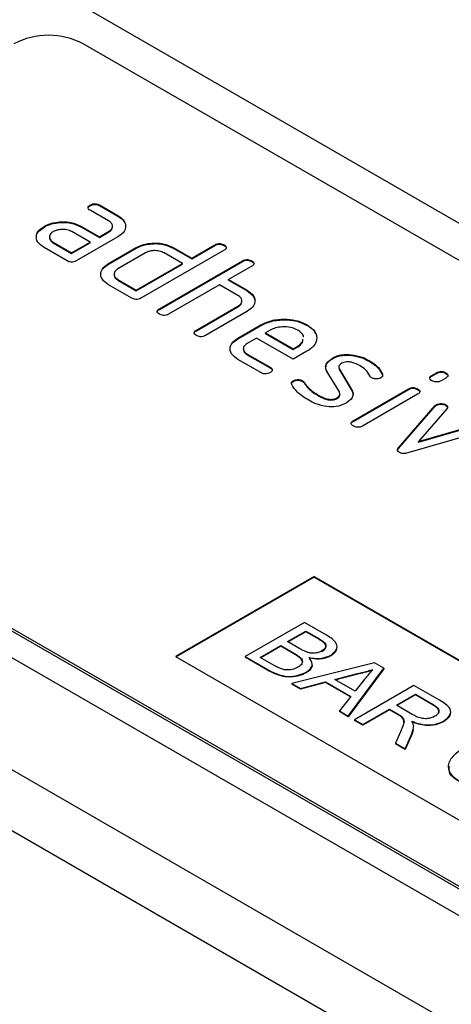
# Model space of a CAD drawing. Units: millimetres. Extents: x 0 to 420, y 0 to 297.
# Drawn here: x 51 to 62, y 95 to 119 of the extents above; entities that cross this region are included whole.
import ezdxf

# ---------------------------------------------------------------- set-up
doc = ezdxf.new("R2010")
doc.units = ezdxf.units.MM

msp = doc.modelspace()

# ---------------------------------------------------------------- linework, layer by layer
at = {"color": 7, "linetype": 'Continuous', "lineweight": 25}
for p, q in [((118.967049, 81.746056), (50.200593, 121.444086)), ((79.05055, 103.874994), (53.02902, 118.896903)), ((53.202767, 114.926825), (53.202767, 114.943155)), ((53.428536, 114.943447), (53.878559, 114.683654)), ((53.428536, 114.927116), (53.428536, 114.943447)), ((53.428536, 114.927116), (53.878559, 114.667323)), ((53.652285, 114.553029), (53.202262, 114.812822)), ((53.878559, 114.667323), (53.878559, 114.683654)), ((52.359794, 114.500834), (52.359794, 114.517165)), ((52.072406, 114.40374), (52.072406, 114.420071)), ((53.198726, 114.031111), (52.748703, 114.290904)), ((52.974977, 114.421529), (53.425, 114.161736)), ((52.974977, 114.405198), (52.974977, 114.421529)), ((52.974977, 114.405198), (53.425, 114.145405)), ((53.425, 114.161736), (53.651274, 114.292361)), ((53.425, 114.145405), (53.651274, 114.276031)), ((53.651274, 114.276031), (53.651274, 114.292361)), ((52.296155, 114.029653), (52.746178, 113.76986)), ((52.296155, 114.013322), (52.296155, 114.029653)), ((52.296155, 114.013322), (52.746178, 113.753529)), ((52.746178, 113.76986), (53.198726, 114.031111)), ((52.746178, 113.753529), (53.198726, 114.01478)), ((53.877549, 114.161736), (52.859315, 113.573922)), ((53.198726, 114.01478), (53.198726, 114.031111)), ((53.425, 114.145405), (53.425, 114.161736)), ((54.61799, 113.980957), (54.61799, 113.997288)), ((55.687742, 113.639235), (56.253427, 113.965798)), ((56.253427, 113.949467), (56.253427, 113.965798)), ((56.479702, 113.949467), (56.479702, 113.965798)), ((52.633041, 113.573922), (52.069881, 113.899028)), ((52.746178, 113.753529), (52.746178, 113.76986)), ((53.651274, 113.50861), (54.330097, 113.900486)), ((53.651274, 113.492279), (54.330097, 113.884155)), ((54.556371, 113.76986), (53.877549, 113.377984)), ((54.330097, 113.884155), (54.330097, 113.900486)), ((56.479702, 113.835173), (54.443234, 112.659545)), ((55.461468, 113.50861), (55.008919, 113.76986)), ((55.235194, 113.900486), (55.687742, 113.639235)), ((55.235194, 113.884155), (55.235194, 113.900486)), ((55.235194, 113.884155), (55.687742, 113.622904)), ((55.687742, 113.622904), (56.253427, 113.949467)), ((53.651274, 113.492279), (53.651274, 113.50861)), ((54.330097, 112.855483), (55.461468, 113.50861)), ((54.330097, 112.839152), (55.461468, 113.492279)), ((54.895782, 112.398295), (56.93225, 113.573922)), ((54.895782, 112.381964), (56.93225, 113.557591)), ((55.461468, 113.492279), (55.461468, 113.50861)), ((55.687742, 113.622904), (55.687742, 113.639235)), ((56.93225, 113.557591), (56.93225, 113.573922)), ((57.158524, 113.557591), (57.158524, 113.573922)), ((57.158524, 113.443297), (56.592839, 113.116734)), ((53.877549, 113.116734), (54.330097, 112.855483)), ((53.877549, 113.100403), (53.877549, 113.116734)), ((53.877549, 113.100403), (54.330097, 112.839152)), ((56.592839, 113.116734), (57.045387, 112.855483)), ((56.592839, 113.100403), (56.592839, 113.116734)), ((56.592839, 113.100403), (57.045387, 112.839152)), ((176.914129, 31.31263), (35.492772, 112.953442)), ((54.21696, 112.659545), (53.651274, 112.986108)), ((54.330097, 112.839152), (54.330097, 112.855483)), ((56.366564, 112.986108), (55.122057, 112.267669)), ((56.819113, 112.724858), (56.366564, 112.986108)), ((57.045387, 112.839152), (57.045387, 112.855483)), ((54.895782, 112.381964), (54.895782, 112.398295)), ((55.800879, 111.875793), (56.819113, 112.463607)), ((55.800879, 111.859463), (56.819113, 112.447276)), ((57.053973, 112.337939), (56.027153, 111.745168)), ((56.819113, 112.447276), (56.819113, 112.463607)), ((55.800879, 111.859463), (55.800879, 111.875793)), ((56.819113, 111.679855), (57.384798, 112.006419)), ((56.819113, 111.663525), (57.384798, 111.990088)), ((57.384798, 111.990088), (57.384798, 112.006419)), ((57.610567, 111.875502), (57.497935, 111.810481)), ((57.497935, 111.79415), (57.497935, 111.810481)), ((57.497935, 111.810481), (58.173222, 111.420646)), ((57.497935, 111.79415), (58.173222, 111.404315)), ((58.514149, 111.991254), (58.514149, 112.007585)), ((56.819113, 111.663525), (56.819113, 111.679855)), ((57.271661, 111.679855), (57.045387, 111.54923)), ((58.171707, 111.16027), (57.271661, 111.679855)), ((58.511118, 111.356208), (58.171707, 111.16027)), ((58.173222, 111.420646), (58.285854, 111.485667)), ((58.173222, 111.404315), (58.285854, 111.469336)), ((58.173222, 111.404315), (58.173222, 111.420646)), ((58.285854, 111.469336), (58.285854, 111.485667)), ((65.756943, 96.200758), (39.735413, 111.222667)), ((65.756943, 96.135434), (39.735413, 111.157344)), ((57.380253, 110.833415), (56.818103, 111.157937)), ((57.044377, 111.288563), (57.606527, 110.964041)), ((57.044377, 111.272232), (57.044377, 111.288563)), ((57.044377, 111.272232), (57.606527, 110.94771)), ((59.138423, 111.174846), (59.138423, 111.191177)), ((59.600568, 111.256778), (59.600568, 111.273109)), ((60.037964, 111.111574), (60.037964, 111.127905)), ((173.237173, 29.189969), (31.815817, 110.83078)), ((57.606527, 110.94771), (57.606527, 110.964041)), ((59.006093, 110.837203), (58.973427, 110.928)), ((59.304593, 110.358149), (59.006093, 110.853534)), ((59.29086, 110.978273), (59.29086, 110.961942)), ((59.304593, 110.921471), (59.604608, 110.421129)), ((59.304593, 110.90514), (59.304593, 110.921471)), ((59.304593, 110.90514), (59.604608, 110.404798)), ((61.572386, 110.766353), (61.684513, 110.831083)), ((61.684513, 110.814752), (61.684513, 110.831083)), ((61.910282, 110.81446), (61.910282, 110.830791)), ((58.135776, 110.581095), (58.175748, 110.619105)), ((58.175748, 110.619105), (58.175748, 110.635436)), ((58.400002, 110.619105), (58.400002, 110.635436)), ((58.434347, 110.589365), (58.434347, 110.605696)), ((61.572386, 110.750022), (61.684513, 110.814752)), ((61.572386, 110.750022), (61.572386, 110.766353)), ((61.910787, 110.700457), (61.79866, 110.635728)), ((58.531826, 110.460781), (58.531826, 110.477111)), ((59.604608, 110.404798), (59.604608, 110.421129)), ((59.647035, 109.654872), (60.997104, 110.43425)), ((59.647035, 109.638541), (60.997104, 110.417919)), ((60.997104, 110.417919), (60.997104, 110.43425)), ((61.222873, 110.417628), (61.222873, 110.433958)), ((176.800991, 28.634387), (35.379635, 110.275198)), ((58.789415, 110.264843), (58.789415, 110.281173)), ((59.245499, 110.197489), (59.245499, 110.21382)), ((59.319829, 110.283253), (59.319829, 110.299584)), ((61.223378, 110.303625), (59.873309, 109.524246)), ((60.754667, 108.992123), (61.653703, 110.02313)), ((60.754667, 108.975793), (61.653703, 110.006799)), ((61.938566, 109.941489), (61.247622, 109.147241)), ((61.653703, 110.006799), (61.653703, 110.02313)), ((61.684513, 110.032166), (61.684513, 110.048497)), ((61.908261, 110.031875), (61.908261, 110.048206)), ((59.647035, 109.638541), (59.647035, 109.654872)), ((62.765376, 109.381375), (60.981446, 108.863539)), ((61.247622, 109.147241), (62.621934, 109.546989)), ((61.247622, 109.13091), (62.621934, 109.530658)), ((61.247622, 109.13091), (61.247622, 109.147241)), ((60.754667, 108.975793), (60.754667, 108.992123)), ((58.685875, 105.834373), (55.291762, 103.874994)), ((58.685875, 105.818043), (55.305907, 103.866829)), ((58.685875, 105.834373), (70.565269, 98.976545)), ((58.685875, 105.818043), (58.685875, 105.834373)), ((58.685875, 105.818043), (70.551124, 98.96838)), ((58.447836, 104.710158), (56.994976, 103.871439)), ((58.991786, 104.396143), (58.447836, 104.710158)), ((58.038055, 104.237035), (58.485089, 104.495102)), ((58.485089, 104.478771), (58.052199, 104.228869)), ((58.485089, 104.495102), (58.761866, 104.335322)), ((58.485089, 104.495102), (58.485089, 104.478771)), ((58.761866, 104.318991), (58.485089, 104.478771)), ((58.761866, 104.335322), (58.761866, 104.318991)), ((57.367504, 103.849934), (57.870417, 104.140259)), ((57.870417, 104.123929), (57.381648, 103.841768)), ((57.870417, 104.140259), (58.190559, 103.955446)), ((57.870417, 104.140259), (57.870417, 104.123929)), ((58.190559, 103.939115), (57.870417, 104.123929)), ((58.337533, 104.06415), (58.038055, 104.237035)), ((55.291762, 103.874994), (67.171156, 97.017166)), ((56.994976, 103.871439), (57.54038, 103.556584)), ((56.994976, 103.871439), (56.994976, 103.855109)), ((57.54038, 103.540253), (56.994976, 103.855109)), ((57.71122, 103.651511), (57.367504, 103.849934)), ((58.190559, 103.955446), (58.190559, 103.939115)), ((59.095686, 103.901346), (59.095686, 103.885015)), ((60.166996, 103.717708), (58.137299, 103.21199)), ((59.522056, 102.412587), (60.39808, 103.584306)), ((60.39808, 103.584306), (60.166996, 103.717708)), ((60.39808, 103.584306), (60.39808, 103.567975)), ((57.54038, 103.556584), (57.54038, 103.540253)), ((58.491492, 103.488035), (58.491492, 103.471704)), ((59.196385, 103.310278), (59.74732, 103.456617)), ((59.74732, 103.440286), (59.21576, 103.299093)), ((60.39808, 103.567975), (59.522056, 102.396256)), ((59.74732, 103.456617), (59.74732, 103.440286)), ((58.137299, 103.21199), (58.354704, 103.086485)), ((58.137299, 103.21199), (58.137299, 103.195659)), ((58.354704, 103.070154), (58.137299, 103.195659)), ((58.354704, 103.086485), (58.967048, 103.249121)), ((58.967048, 103.23279), (58.354704, 103.070154)), ((58.967048, 103.249121), (59.586376, 102.89159)), ((58.967048, 103.249121), (58.967048, 103.23279)), ((59.577462, 102.880406), (58.967048, 103.23279)), ((59.692314, 103.023984), (59.196385, 103.310278)), ((61.13004, 103.161755), (59.67718, 102.323036)), ((59.933002, 103.325903), (59.692314, 103.023984)), ((61.760428, 102.797839), (61.13004, 103.161755)), ((58.354704, 103.086485), (58.354704, 103.070154)), ((59.586376, 102.89159), (59.304651, 102.538092)), ((60.701632, 102.677879), (61.167293, 102.946699)), ((61.167293, 102.930368), (60.715777, 102.669713)), ((61.167293, 102.946699), (61.600357, 102.696696)), ((61.167293, 102.946699), (61.167293, 102.930368)), ((61.600357, 102.680365), (61.167293, 102.930368)), ((61.09075, 102.453246), (60.701632, 102.677879)), ((61.600357, 102.696696), (61.600357, 102.680365)), ((59.304651, 102.538092), (59.522056, 102.412587)), ((59.304651, 102.538092), (59.304651, 102.521761)), ((59.522056, 102.396256), (59.304651, 102.521761)), ((59.522056, 102.412587), (59.522056, 102.396256)), ((59.88207, 102.204755), (60.533995, 102.581103)), ((60.533995, 102.564772), (59.88207, 102.188424)), ((60.533995, 102.581103), (60.743833, 102.459966)), ((60.533995, 102.581103), (60.533995, 102.564772)), ((60.743833, 102.443635), (60.533995, 102.564772)), ((60.743833, 102.459966), (60.743833, 102.443635)), ((60.838129, 102.397802), (60.838129, 102.381471)), ((59.67718, 102.323036), (59.88207, 102.204755)), ((59.67718, 102.323036), (59.67718, 102.306705)), ((59.88207, 102.188424), (59.67718, 102.306705)), ((59.88207, 102.204755), (59.88207, 102.188424)), ((61.121309, 102.180897), (61.121309, 102.164567)), ((61.121529, 102.139346), (61.121529, 102.155677)), ((61.855888, 102.290442), (61.855888, 102.274111)), ((60.80466, 102.026326), (60.678932, 101.744737)), ((60.913799, 101.609151), (61.076489, 101.978274)), ((61.076489, 101.961944), (60.913799, 101.59282)), ((61.076489, 101.978274), (61.076489, 101.961944)), ((60.678932, 101.744737), (60.913799, 101.609151)), ((60.678932, 101.744737), (60.678932, 101.728406)), ((60.913799, 101.59282), (60.678932, 101.728406)), ((60.913799, 101.609151), (60.913799, 101.59282))]:
    msp.add_line(p, q, dxfattribs=at)
msp.add_arc((52.180492, 117.25925), 1.844426, 62.6096722, 117.3903278, dxfattribs=at)
for points, knots in [([(53.202262, 114.812822), (53.185952, 114.823272), (53.153473, 114.844083), (53.140415, 114.884734), (53.164343, 114.918882), (53.18995, 114.935058), (53.202767, 114.943155)], [0, 0, 0, 0, 0.2807467945, 0.559077614, 0.7793001721, 1, 1, 1, 1]), ([(53.149662, 114.862355), (53.148596, 114.865142), (53.143415, 114.87869), (53.165925, 114.902631), (53.190477, 114.918754), (53.202767, 114.926825)], [0, 0, 0, 0, 0.114531453, 0.556786495, 1, 1, 1, 1]), ([(53.202767, 114.943155), (53.22088, 114.952531), (53.256948, 114.971201), (53.327087, 114.979316), (53.386478, 114.965656), (53.4145, 114.950859), (53.428536, 114.943447)], [0, 0, 0, 0, 0.280669465, 0.558898211, 0.779069081, 1, 1, 1, 1]), ([(53.202767, 114.926825), (53.22088, 114.9362), (53.256948, 114.95487), (53.327087, 114.962985), (53.386478, 114.949325), (53.4145, 114.934528), (53.428536, 114.927116)], [0, 0, 0, 0, 0.280669465, 0.558898211, 0.779069081, 1, 1, 1, 1]), ([(53.878559, 114.683654), (53.937706, 114.640674), (54.056032, 114.55469), (54.080563, 114.398242), (54.021787, 114.260251), (53.925646, 114.194587), (53.877549, 114.161736)], [0, 0, 0, 0, 0.27957556, 0.559296326, 0.779522658, 1, 1, 1, 1]), ([(52.072406, 114.420071), (52.120261, 114.444094), (52.205745, 114.487007), (52.31271, 114.507948), (52.359794, 114.517165)], [0, 0, 0, 0, 0.559809808, 1, 1, 1, 1]), ([(52.072406, 114.40374), (52.120261, 114.427763), (52.205745, 114.470676), (52.31271, 114.491617), (52.359794, 114.500834)], [0, 0, 0, 0, 0.559809808, 1, 1, 1, 1]), ([(52.359794, 114.517165), (52.421238, 114.524486), (52.54403, 114.539116), (52.771379, 114.517124), (52.897817, 114.457758), (52.974977, 114.421529)], [0, 0, 0, 0, 0.280754692, 0.561070981, 1, 1, 1, 1]), ([(52.359794, 114.500834), (52.421238, 114.508155), (52.54403, 114.522785), (52.771379, 114.500793), (52.897817, 114.441427), (52.974977, 114.405198)], [0, 0, 0, 0, 0.280754692, 0.561070981, 1, 1, 1, 1]), ([(53.651274, 114.292361), (53.681188, 114.313744), (53.741012, 114.356507), (53.753624, 114.434751), (53.725125, 114.503983), (53.676569, 114.536677), (53.652285, 114.553029)], [0, 0, 0, 0, 0.279630388, 0.559222591, 0.779547812, 1, 1, 1, 1]), ([(53.878559, 114.667323), (53.948503, 114.626179), (54.020431, 114.583868), (54.031489, 114.528791), (54.031794, 114.527273)], [0, 0, 0, 0, 0.9724268095, 1, 1, 1, 1]), ([(52.069881, 113.899028), (52.010608, 113.941917), (51.892074, 114.027688), (51.868315, 114.184139), (51.928132, 114.321765), (52.024299, 114.387292), (52.072406, 114.420071)], [0, 0, 0, 0, 0.279642086, 0.559234376, 0.779508229, 1, 1, 1, 1]), ([(51.887405, 114.163018), (51.886193, 114.168077), (51.874914, 114.215189), (51.933828, 114.305819), (52.026198, 114.371089), (52.072406, 114.40374)], [0, 0, 0, 0, 0.056714, 0.528123816, 1, 1, 1, 1]), ([(52.297165, 114.29032), (52.268186, 114.268764), (52.210182, 114.225618), (52.196998, 114.147953), (52.225016, 114.079014), (52.272445, 114.046104), (52.296155, 114.029653)], [0, 0, 0, 0, 0.279457248, 0.559355203, 0.779723834, 1, 1, 1, 1]), ([(52.748703, 114.290904), (52.711433, 114.307813), (52.636847, 114.341652), (52.501685, 114.348647), (52.382453, 114.331706), (52.325592, 114.304115), (52.297165, 114.29032)], [0, 0, 0, 0, 0.2794782, 0.559303731, 0.779679601, 1, 1, 1, 1]), ([(53.651274, 114.276031), (53.683604, 114.297109), (53.731829, 114.32855), (53.735679, 114.369463), (53.736948, 114.382948)], [0, 0, 0, 0, 0.670393464, 1, 1, 1, 1]), ([(52.213352, 114.165411), (52.209066, 114.152413), (52.197884, 114.11851), (52.226401, 114.062518), (52.272907, 114.029718), (52.296155, 114.013322)], [0, 0, 0, 0, 0.237199434, 0.61867975, 1, 1, 1, 1]), ([(54.330097, 113.900486), (54.377991, 113.924528), (54.463562, 113.967483), (54.570782, 113.988177), (54.61799, 113.997288)], [0, 0, 0, 0, 0.559702514, 1, 1, 1, 1]), ([(54.330097, 113.884155), (54.377991, 113.908197), (54.463562, 113.951152), (54.570782, 113.971846), (54.61799, 113.980957)], [0, 0, 0, 0, 0.559702514, 1, 1, 1, 1]), ([(54.61799, 113.997288), (54.67971, 114.00451), (54.803032, 114.018941), (55.03113, 113.996653), (55.157851, 113.936934), (55.235194, 113.900486)], [0, 0, 0, 0, 0.280792738, 0.561045529, 1, 1, 1, 1]), ([(54.61799, 113.980957), (54.67971, 113.98818), (54.803032, 114.00261), (55.03113, 113.980322), (55.157851, 113.920603), (55.235194, 113.884155)], [0, 0, 0, 0, 0.280792738, 0.561045529, 1, 1, 1, 1]), ([(56.253427, 113.965798), (56.271589, 113.975205), (56.307748, 113.993933), (56.37818, 114.001867), (56.437548, 113.988024), (56.46564, 113.973212), (56.479702, 113.965798)], [0, 0, 0, 0, 0.280763021, 0.559006727, 0.779252705, 1, 1, 1, 1]), ([(56.253427, 113.949467), (56.271589, 113.958874), (56.307748, 113.977602), (56.37818, 113.985536), (56.437548, 113.971693), (56.46564, 113.956882), (56.479702, 113.949467)], [0, 0, 0, 0, 0.280763021, 0.559006727, 0.779252705, 1, 1, 1, 1]), ([(56.479702, 113.965798), (56.495974, 113.955315), (56.528379, 113.934438), (56.54247, 113.893773), (56.518142, 113.859542), (56.492527, 113.843303), (56.479702, 113.835173)], [0, 0, 0, 0, 0.280669269, 0.558931033, 0.779165443, 1, 1, 1, 1]), ([(55.008919, 113.76986), (54.971605, 113.786847), (54.896948, 113.820833), (54.761515, 113.828262), (54.641907, 113.811334), (54.584881, 113.783684), (54.556371, 113.76986)], [0, 0, 0, 0, 0.279536578, 0.559295031, 0.779670259, 1, 1, 1, 1]), ([(56.479702, 113.949467), (56.496957, 113.938999), (56.527684, 113.920357), (56.531233, 113.894941), (56.532788, 113.883797)], [0, 0, 0, 0, 0.561558305, 1, 1, 1, 1]), ([(52.859315, 113.573922), (52.841183, 113.564518), (52.805089, 113.545798), (52.734703, 113.537976), (52.67541, 113.551809), (52.647185, 113.56654), (52.633041, 113.573922)], [0, 0, 0, 0, 0.280595886, 0.558566168, 0.77878687, 1, 1, 1, 1]), ([(53.651274, 112.986108), (53.591777, 113.029073), (53.472786, 113.114999), (53.446727, 113.271813), (53.506699, 113.409972), (53.603072, 113.475723), (53.651274, 113.50861)], [0, 0, 0, 0, 0.279654818, 0.559290174, 0.779570602, 1, 1, 1, 1]), ([(53.46522, 113.255702), (53.4644, 113.259119), (53.45346, 113.304698), (53.512805, 113.394044), (53.605108, 113.459526), (53.651274, 113.492279)], [0, 0, 0, 0, 0.0389318809, 0.5193035092, 1, 1, 1, 1]), ([(56.93225, 113.573922), (56.950411, 113.583329), (56.986571, 113.602057), (57.057002, 113.609991), (57.11637, 113.596148), (57.144462, 113.581336), (57.158524, 113.573922)], [0, 0, 0, 0, 0.280763021, 0.559006727, 0.779252705, 1, 1, 1, 1]), ([(56.93225, 113.557591), (56.950411, 113.566998), (56.986571, 113.585726), (57.057002, 113.59366), (57.11637, 113.579817), (57.144462, 113.565006), (57.158524, 113.557591)], [0, 0, 0, 0, 0.280763021, 0.559006727, 0.779252705, 1, 1, 1, 1]), ([(57.158524, 113.573922), (57.174796, 113.563439), (57.207202, 113.542562), (57.221293, 113.501897), (57.196965, 113.467667), (57.171349, 113.451428), (57.158524, 113.443297)], [0, 0, 0, 0, 0.280669269, 0.558931033, 0.779165443, 1, 1, 1, 1]), ([(57.158524, 113.557591), (57.175779, 113.547123), (57.206507, 113.528481), (57.210055, 113.503065), (57.211611, 113.491922)], [0, 0, 0, 0, 0.561558305, 1, 1, 1, 1]), ([(53.877549, 113.377984), (53.848423, 113.356387), (53.790139, 113.313167), (53.778344, 113.235243), (53.80627, 113.16622), (53.853794, 113.133226), (53.877549, 113.116734)], [0, 0, 0, 0, 0.279480131, 0.559289629, 0.779709621, 1, 1, 1, 1]), ([(53.794454, 113.254651), (53.790104, 113.241012), (53.779067, 113.206402), (53.807605, 113.149725), (53.854239, 113.11684), (53.877549, 113.100403)], [0, 0, 0, 0, 0.245455264, 0.622838588, 1, 1, 1, 1]), ([(57.045387, 112.855483), (57.103893, 112.812968), (57.220962, 112.727895), (57.248323, 112.573588), (57.195256, 112.436191), (57.101065, 112.370688), (57.053973, 112.337939)], [0, 0, 0, 0, 0.279596318, 0.559464998, 0.779746839, 1, 1, 1, 1]), ([(57.045387, 112.839152), (57.105397, 112.796562), (57.224395, 112.712106), (57.229961, 112.603351), (57.232721, 112.54944)], [0, 0, 0, 0, 0.504292513, 1, 1, 1, 1]), ([(54.443234, 112.659545), (54.425102, 112.650141), (54.389008, 112.631421), (54.318622, 112.623599), (54.25933, 112.637432), (54.231104, 112.652163), (54.21696, 112.659545)], [0, 0, 0, 0, 0.280595886, 0.558566168, 0.77878687, 1, 1, 1, 1]), ([(56.819113, 112.463607), (56.849072, 112.485051), (56.908989, 112.527937), (56.92167, 112.606452), (56.892063, 112.675698), (56.843436, 112.708467), (56.819113, 112.724858)], [0, 0, 0, 0, 0.2796207849, 0.5592253122, 0.7795275495, 1, 1, 1, 1]), ([(56.819113, 112.447276), (56.851528, 112.468417), (56.899808, 112.499903), (56.903558, 112.540863), (56.904791, 112.554322)], [0, 0, 0, 0, 0.671405326, 1, 1, 1, 1]), ([(54.895782, 112.267669), (54.879469, 112.278139), (54.847005, 112.298973), (54.833808, 112.339597), (54.857403, 112.373871), (54.882971, 112.390142), (54.895782, 112.398295)], [0, 0, 0, 0, 0.280710525, 0.558624827, 0.778846409, 1, 1, 1, 1]), ([(54.84243, 112.328535), (54.847196, 112.338164), (54.857258, 112.358493), (54.882498, 112.37387), (54.895782, 112.381964)], [0, 0, 0, 0, 0.473662061, 1, 1, 1, 1]), ([(55.122057, 112.267669), (55.103925, 112.258265), (55.067831, 112.239545), (54.997445, 112.231723), (54.938152, 112.245556), (54.909927, 112.260287), (54.895782, 112.267669)], [0, 0, 0, 0, 0.280595886, 0.558566168, 0.77878687, 1, 1, 1, 1]), ([(57.384798, 112.006419), (57.477834, 112.048874), (57.663986, 112.133822), (58.001547, 112.151199), (58.300499, 112.110942), (58.442923, 112.042042), (58.514149, 112.007585)], [0, 0, 0, 0, 0.279552586, 0.5593516, 0.779634437, 1, 1, 1, 1]), ([(57.384798, 111.990088), (57.477834, 112.032543), (57.663986, 112.117491), (58.001547, 112.134868), (58.300499, 112.094611), (58.442923, 112.025711), (58.514149, 111.991254)], [0, 0, 0, 0, 0.279552586, 0.5593516, 0.779634437, 1, 1, 1, 1]), ([(55.800879, 111.745168), (55.784566, 111.755638), (55.752102, 111.776472), (55.738905, 111.817096), (55.7625, 111.85137), (55.788068, 111.867641), (55.800879, 111.875793)], [0, 0, 0, 0, 0.280710525, 0.558624827, 0.778846409, 1, 1, 1, 1]), ([(55.747527, 111.806034), (55.752293, 111.815663), (55.762355, 111.835991), (55.787595, 111.851369), (55.800879, 111.859463)], [0, 0, 0, 0, 0.473662061, 1, 1, 1, 1]), ([(58.285349, 111.875502), (58.229675, 111.90081), (58.118281, 111.951449), (57.916634, 111.961325), (57.737929, 111.937509), (57.653025, 111.896173), (57.610567, 111.875502)], [0, 0, 0, 0, 0.2795320851, 0.559299083, 0.7796218902, 1, 1, 1, 1]), ([(58.423121, 111.705073), (58.42323, 111.705592), (58.429953, 111.737526), (58.387836, 111.802178), (58.319514, 111.851059), (58.285349, 111.875502)], [0, 0, 0, 0, 0.008197329, 0.50405498, 1, 1, 1, 1]), ([(58.514149, 112.007585), (58.588086, 111.953947), (58.735986, 111.846651), (58.767114, 111.651088), (58.691447, 111.479065), (58.571239, 111.397168), (58.511118, 111.356208)], [0, 0, 0, 0, 0.2795807, 0.559260328, 0.779570954, 1, 1, 1, 1]), ([(58.514149, 111.991254), (58.598494, 111.939246), (58.698336, 111.877684), (58.710453, 111.797711), (58.712334, 111.785299)], [0, 0, 0, 0, 0.844794855, 1, 1, 1, 1]), ([(56.027153, 111.745168), (56.009021, 111.735764), (55.972927, 111.717044), (55.902541, 111.709222), (55.843249, 111.723054), (55.815023, 111.737786), (55.800879, 111.745168)], [0, 0, 0, 0, 0.280595886, 0.558566168, 0.77878687, 1, 1, 1, 1]), ([(56.818103, 111.157937), (56.758853, 111.200904), (56.640347, 111.28684), (56.614644, 111.443429), (56.674712, 111.581368), (56.770968, 111.647019), (56.819113, 111.679855)], [0, 0, 0, 0, 0.279618924, 0.559266978, 0.779558913, 1, 1, 1, 1]), ([(56.633158, 111.426991), (56.632318, 111.43051), (56.621435, 111.476141), (56.68078, 111.565433), (56.772991, 111.63082), (56.819113, 111.663525)], [0, 0, 0, 0, 0.0400944236, 0.5198847871, 1, 1, 1, 1]), ([(57.045387, 111.54923), (57.016408, 111.527674), (56.958404, 111.484528), (56.94522, 111.406863), (56.973238, 111.337924), (57.020667, 111.305014), (57.044377, 111.288563)], [0, 0, 0, 0, 0.279457248, 0.559355203, 0.779723834, 1, 1, 1, 1]), ([(58.285854, 111.485667), (58.332783, 111.517491), (58.40727, 111.568003), (58.411642, 111.63307), (58.413259, 111.657144)], [0, 0, 0, 0, 0.630021195, 1, 1, 1, 1]), ([(58.285854, 111.469336), (58.332783, 111.50116), (58.40727, 111.551672), (58.411642, 111.616739), (58.413259, 111.640813)], [0, 0, 0, 0, 0.630021195, 1, 1, 1, 1]), ([(56.961575, 111.424321), (56.957288, 111.411323), (56.946106, 111.37742), (56.974623, 111.321428), (57.021129, 111.288628), (57.044377, 111.272232)], [0, 0, 0, 0, 0.237199434, 0.61867975, 1, 1, 1, 1]), ([(59.006093, 110.853534), (58.990303, 110.886635), (58.958755, 110.952766), (58.982416, 111.078703), (59.079318, 111.148565), (59.138423, 111.191177)], [0, 0, 0, 0, 0.2810353575, 0.5614680103, 1, 1, 1, 1]), ([(58.977793, 110.97583), (58.979956, 110.997437), (58.987533, 111.073151), (59.075535, 111.132461), (59.138423, 111.174846)], [0, 0, 0, 0, 0.2853751965, 1, 1, 1, 1]), ([(59.138423, 111.191177), (59.173863, 111.20917), (59.244694, 111.245132), (59.403836, 111.284103), (59.526013, 111.277276), (59.600568, 111.273109)], [0, 0, 0, 0, 0.280743359, 0.561096238, 1, 1, 1, 1]), ([(59.138423, 111.174846), (59.173863, 111.192839), (59.244694, 111.228801), (59.403836, 111.267772), (59.526013, 111.260945), (59.600568, 111.256778)], [0, 0, 0, 0, 0.280743359, 0.561096238, 1, 1, 1, 1]), ([(59.363687, 111.061718), (59.347129, 111.051067), (59.313996, 111.029755), (59.282675, 110.98013), (59.296297, 110.943673), (59.304593, 110.921471)], [0, 0, 0, 0, 0.280897876, 0.562063688, 1, 1, 1, 1]), ([(59.81169, 110.99728), (59.747253, 111.031893), (59.666622, 111.075204), (59.541879, 111.098143), (59.475986, 111.099051), (59.412919, 111.086503), (59.3801, 111.069981), (59.363687, 111.061718)], [0, 0, 0, 0, 0.4989495334, 0.62435104, 0.7494799367, 0.8747189218, 1, 1, 1, 1]), ([(59.600568, 111.273109), (59.69244, 111.256019), (59.856739, 111.225456), (59.982518, 111.157751), (60.037964, 111.127905)], [0, 0, 0, 0, 0.559179621, 1, 1, 1, 1]), ([(59.600568, 111.256778), (59.69244, 111.239688), (59.856739, 111.209125), (59.982518, 111.14142), (60.037964, 111.111574)], [0, 0, 0, 0, 0.559179621, 1, 1, 1, 1]), ([(60.037964, 111.127905), (60.120818, 111.073216), (60.268834, 110.975516), (60.332624, 110.851545), (60.360708, 110.796968)], [0, 0, 0, 0, 0.559762068, 1, 1, 1, 1]), ([(60.037964, 111.111574), (60.120818, 111.056886), (60.268834, 110.959185), (60.332624, 110.835214), (60.360708, 110.780638)], [0, 0, 0, 0, 0.559762068, 1, 1, 1, 1]), ([(57.606022, 110.833707), (57.587936, 110.824321), (57.551936, 110.805637), (57.481849, 110.797829), (57.422463, 110.81128), (57.394347, 110.826024), (57.380253, 110.833415)], [0, 0, 0, 0, 0.280601501, 0.558549777, 0.778688198, 1, 1, 1, 1]), ([(57.606527, 110.964041), (57.622814, 110.953591), (57.655255, 110.932777), (57.668671, 110.892118), (57.644384, 110.858014), (57.61882, 110.841816), (57.606022, 110.833707)], [0, 0, 0, 0, 0.280653444, 0.559015442, 0.77922328, 1, 1, 1, 1]), ([(57.606527, 110.94771), (57.62379, 110.937273), (57.654521, 110.918695), (57.65775, 110.893314), (57.659165, 110.882191)], [0, 0, 0, 0, 0.56173183, 1, 1, 1, 1]), ([(59.294727, 110.974092), (59.294174, 110.973216), (59.280421, 110.951424), (59.292755, 110.927807), (59.304593, 110.90514)], [0, 0, 0, 0, 0.040198361, 1, 1, 1, 1]), ([(60.056652, 110.743319), (60.027336, 110.796188), (59.974968, 110.890631), (59.861595, 110.964683), (59.81169, 110.99728)], [0, 0, 0, 0, 0.559809075, 1, 1, 1, 1]), ([(61.684513, 110.831083), (61.702615, 110.840498), (61.738666, 110.859248), (61.809082, 110.866786), (61.868234, 110.852973), (61.896256, 110.83819), (61.910282, 110.830791)], [0, 0, 0, 0, 0.280746795, 0.559077614, 0.779300172, 1, 1, 1, 1]), ([(61.684513, 110.814752), (61.702615, 110.824167), (61.738666, 110.842917), (61.809082, 110.850455), (61.868234, 110.836642), (61.896256, 110.821859), (61.910282, 110.81446)], [0, 0, 0, 0, 0.280746795, 0.559077614, 0.779300172, 1, 1, 1, 1]), ([(61.910282, 110.830791), (61.926523, 110.820335), (61.958864, 110.799513), (61.97292, 110.759023), (61.949259, 110.724737), (61.923625, 110.70856), (61.910787, 110.700457)], [0, 0, 0, 0, 0.280669465, 0.558898211, 0.779069081, 1, 1, 1, 1]), ([(58.137362, 110.540966), (58.131952, 110.56055), (58.122283, 110.595555), (58.159397, 110.62324), (58.175748, 110.635436)], [0, 0, 0, 0, 0.559448736, 1, 1, 1, 1]), ([(58.175748, 110.635436), (58.194216, 110.64389), (58.231189, 110.660815), (58.298174, 110.663467), (58.357811, 110.656228), (58.385937, 110.642367), (58.400002, 110.635436)], [0, 0, 0, 0, 0.279304974, 0.55917019, 0.779569946, 1, 1, 1, 1]), ([(58.175748, 110.619105), (58.194216, 110.627559), (58.231189, 110.644484), (58.298174, 110.647137), (58.357811, 110.639898), (58.385937, 110.626037), (58.400002, 110.619105)], [0, 0, 0, 0, 0.279304974, 0.55917019, 0.779569946, 1, 1, 1, 1]), ([(58.400002, 110.635436), (58.407846, 110.630431), (58.42187, 110.621483), (58.43053, 110.610525), (58.434347, 110.605696)], [0, 0, 0, 0, 0.559328515, 1, 1, 1, 1]), ([(58.400002, 110.619105), (58.407846, 110.6141), (58.42187, 110.605152), (58.43053, 110.594194), (58.434347, 110.589365)], [0, 0, 0, 0, 0.559328515, 1, 1, 1, 1]), ([(58.434347, 110.605696), (58.451963, 110.581547), (58.48342, 110.538423), (58.517035, 110.495846), (58.531826, 110.477111)], [0, 0, 0, 0, 0.5599877911, 1, 1, 1, 1]), ([(58.434347, 110.589365), (58.451963, 110.565216), (58.48342, 110.522092), (58.517035, 110.479515), (58.531826, 110.460781)], [0, 0, 0, 0, 0.5599877911, 1, 1, 1, 1]), ([(60.096048, 110.704831), (60.086229, 110.711195), (60.068676, 110.722571), (60.060329, 110.736973), (60.056652, 110.743319)], [0, 0, 0, 0, 0.55936346, 1, 1, 1, 1]), ([(60.320807, 110.705123), (60.302312, 110.696689), (60.265265, 110.679795), (60.198137, 110.676741), (60.138703, 110.684474), (60.110262, 110.698047), (60.096048, 110.704831)], [0, 0, 0, 0, 0.279378819, 0.559650705, 0.77991497, 1, 1, 1, 1]), ([(60.360708, 110.796968), (60.365216, 110.777856), (60.373271, 110.743704), (60.336847, 110.716918), (60.320807, 110.705123)], [0, 0, 0, 0, 0.5596249157, 1, 1, 1, 1]), ([(61.572891, 110.636019), (61.556632, 110.64646), (61.524267, 110.667243), (61.510741, 110.707703), (61.534042, 110.741986), (61.559582, 110.758216), (61.572386, 110.766353)], [0, 0, 0, 0, 0.2806015011, 0.5585497766, 0.7786881985, 1, 1, 1, 1]), ([(61.519266, 110.696581), (61.523961, 110.706229), (61.533863, 110.726577), (61.559109, 110.741942), (61.572386, 110.750022)], [0, 0, 0, 0, 0.4741275891, 1, 1, 1, 1]), ([(61.79866, 110.635728), (61.780558, 110.626325), (61.744503, 110.607597), (61.674073, 110.599852), (61.614997, 110.613874), (61.586938, 110.628631), (61.572891, 110.636019)], [0, 0, 0, 0, 0.280653444, 0.559015442, 0.77922328, 1, 1, 1, 1]), ([(61.910282, 110.81446), (61.927489, 110.804022), (61.958148, 110.785425), (61.961783, 110.76007), (61.963378, 110.748946)], [0, 0, 0, 0, 0.561277324, 1, 1, 1, 1]), ([(58.55607, 110.15463), (58.453957, 110.218425), (58.271664, 110.332311), (58.178388, 110.477226), (58.137362, 110.540966)], [0, 0, 0, 0, 0.560159101, 1, 1, 1, 1]), ([(58.531826, 110.477111), (58.573867, 110.437846), (58.64894, 110.367727), (58.746492, 110.307621), (58.789415, 110.281173)], [0, 0, 0, 0, 0.559986918, 1, 1, 1, 1]), ([(58.531826, 110.460781), (58.573867, 110.421515), (58.64894, 110.351396), (58.746492, 110.29129), (58.789415, 110.264843)], [0, 0, 0, 0, 0.559986918, 1, 1, 1, 1]), ([(59.245499, 110.21382), (59.262292, 110.224867), (59.295879, 110.246961), (59.328911, 110.297856), (59.313801, 110.33532), (59.304593, 110.358149)], [0, 0, 0, 0, 0.2808797844, 0.5617909808, 1, 1, 1, 1]), ([(59.604608, 110.421129), (59.620203, 110.388073), (59.651358, 110.322031), (59.627135, 110.196364), (59.530015, 110.1268), (59.470763, 110.084361)], [0, 0, 0, 0, 0.280963081, 0.561327654, 1, 1, 1, 1]), ([(59.604608, 110.404798), (59.623415, 110.371529), (59.649098, 110.326094), (59.635898, 110.279747), (59.632363, 110.267336)], [0, 0, 0, 0, 0.732225664, 1, 1, 1, 1]), ([(60.997104, 110.43425), (61.015207, 110.443665), (61.051257, 110.462415), (61.121673, 110.469953), (61.180825, 110.45614), (61.208847, 110.441358), (61.222873, 110.433958)], [0, 0, 0, 0, 0.280746795, 0.559077614, 0.779300172, 1, 1, 1, 1]), ([(60.997104, 110.417919), (61.015207, 110.427335), (61.051257, 110.446084), (61.121673, 110.453622), (61.180825, 110.439809), (61.208847, 110.425027), (61.222873, 110.417628)], [0, 0, 0, 0, 0.280746795, 0.559077614, 0.779300172, 1, 1, 1, 1]), ([(61.222873, 110.433958), (61.239114, 110.423502), (61.271455, 110.40268), (61.285512, 110.36219), (61.26185, 110.327904), (61.236217, 110.311727), (61.223378, 110.303625)], [0, 0, 0, 0, 0.280669465, 0.558898211, 0.779069081, 1, 1, 1, 1]), ([(61.222873, 110.417628), (61.240081, 110.407189), (61.270739, 110.388592), (61.274374, 110.363237), (61.275969, 110.352113)], [0, 0, 0, 0, 0.561277324, 1, 1, 1, 1]), ([(58.999527, 109.999513), (58.906631, 110.018994), (58.74046, 110.053843), (58.612497, 110.123787), (58.55607, 110.15463)], [0, 0, 0, 0, 0.559035017, 1, 1, 1, 1]), ([(58.789415, 110.281173), (58.854856, 110.245674), (58.936742, 110.201253), (59.063756, 110.177869), (59.130797, 110.176014), (59.195437, 110.188479), (59.228806, 110.20537), (59.245499, 110.21382)], [0, 0, 0, 0, 0.499008699, 0.624406311, 0.749585825, 0.874721739, 1, 1, 1, 1]), ([(58.789415, 110.264843), (58.854856, 110.229343), (58.936742, 110.184922), (59.063756, 110.161538), (59.130797, 110.159684), (59.195437, 110.172148), (59.228806, 110.189039), (59.245499, 110.197489)], [0, 0, 0, 0, 0.499008699, 0.624406311, 0.749585825, 0.874721739, 1, 1, 1, 1]), ([(59.245499, 110.197489), (59.261681, 110.208549), (59.294046, 110.230671), (59.321351, 110.262173), (59.316781, 110.279883), (59.315975, 110.283005)], [0, 0, 0, 0, 0.451634703, 0.903319915, 1, 1, 1, 1]), ([(59.470763, 110.084361), (59.392684, 110.048187), (59.253041, 109.983492), (59.077096, 109.994611), (58.999527, 109.999513)], [0, 0, 0, 0, 0.559131497, 1, 1, 1, 1]), ([(61.653703, 110.02313), (61.658481, 110.028265), (61.667016, 110.037438), (61.679165, 110.045117), (61.684513, 110.048497)], [0, 0, 0, 0, 0.559825975, 1, 1, 1, 1]), ([(61.653703, 110.006799), (61.658481, 110.011935), (61.667016, 110.021107), (61.679165, 110.028786), (61.684513, 110.032166)], [0, 0, 0, 0, 0.559825975, 1, 1, 1, 1]), ([(61.684513, 110.048497), (61.702935, 110.056946), (61.739803, 110.073856), (61.80674, 110.07643), (61.866128, 110.068933), (61.894219, 110.055114), (61.908261, 110.048206)], [0, 0, 0, 0, 0.279308459, 0.558965831, 0.779531104, 1, 1, 1, 1]), ([(61.684513, 110.032166), (61.702935, 110.040616), (61.739803, 110.057525), (61.80674, 110.060099), (61.866128, 110.052602), (61.894219, 110.038783), (61.908261, 110.031875)], [0, 0, 0, 0, 0.279308459, 0.558965831, 0.779531104, 1, 1, 1, 1]), ([(61.908261, 110.048206), (61.920597, 110.039958), (61.94526, 110.023469), (61.966694, 109.984715), (61.949215, 109.957854), (61.938566, 109.941489)], [0, 0, 0, 0, 0.281094681, 0.562004738, 1, 1, 1, 1]), ([(61.908261, 110.031875), (61.919932, 110.023648), (61.943265, 110.007199), (61.96257, 109.984498), (61.957772, 109.973241), (61.957478, 109.97255)], [0, 0, 0, 0, 0.484334022, 0.968349932, 1, 1, 1, 1]), ([(59.64754, 109.524538), (59.631281, 109.534979), (59.598916, 109.555761), (59.585391, 109.596221), (59.608692, 109.630504), (59.634231, 109.646735), (59.647035, 109.654872)], [0, 0, 0, 0, 0.2806015011, 0.5585497766, 0.7786881985, 1, 1, 1, 1]), ([(59.593915, 109.5851), (59.59861, 109.594747), (59.608512, 109.615095), (59.633758, 109.630461), (59.647035, 109.638541)], [0, 0, 0, 0, 0.474127589, 1, 1, 1, 1]), ([(59.873309, 109.524246), (59.855208, 109.514844), (59.819152, 109.496116), (59.748722, 109.488371), (59.689646, 109.502392), (59.661587, 109.51715), (59.64754, 109.524538)], [0, 0, 0, 0, 0.280653444, 0.559015442, 0.77922328, 1, 1, 1, 1]), ([(60.729406, 108.918025), (60.728958, 108.919392), (60.722495, 108.939101), (60.739159, 108.958106), (60.754667, 108.975793)], [0, 0, 0, 0, 0.06932343, 1, 1, 1, 1]), ([(60.774365, 108.874036), (60.760792, 108.88321), (60.733585, 108.901602), (60.721964, 108.945895), (60.742287, 108.974623), (60.754667, 108.992123)], [0, 0, 0, 0, 0.280091372, 0.561469423, 1, 1, 1, 1]), ([(60.981446, 108.863539), (60.962319, 108.858597), (60.924092, 108.84872), (60.864609, 108.845751), (60.812077, 108.855438), (60.786948, 108.86783), (60.774365, 108.874036)], [0, 0, 0, 0, 0.280137044, 0.559877389, 0.779606643, 1, 1, 1, 1]), ([(58.761866, 104.335322), (58.800226, 104.312356), (58.876753, 104.266541), (58.964289, 104.201194), (58.982528, 104.136667), (58.96084, 104.072514), (58.907944, 104.034501), (58.872751, 104.00921)], [0, 0, 0, 0, 0.251021511, 0.500776426, 0.62574658, 0.750996835, 1, 1, 1, 1]), ([(58.872751, 103.992879), (58.907944, 104.01817), (58.96084, 104.056183), (58.982528, 104.120336), (58.964289, 104.184863), (58.876753, 104.25021), (58.800226, 104.296026), (58.761866, 104.318991)], [0, 0, 0, 0, 0.2490031653, 0.3742534197, 0.4992235743, 0.7489784887, 1, 1, 1, 1]), ([(59.095686, 103.901346), (59.149263, 103.944391), (59.25636, 104.030435), (59.250983, 104.186049), (59.138539, 104.305935), (59.040756, 104.366041), (58.991786, 104.396143)], [0, 0, 0, 0, 0.2790419941, 0.5577846122, 0.7785332251, 1, 1, 1, 1]), ([(58.529327, 103.973255), (58.490839, 103.988322), (58.422044, 104.015252), (58.363378, 104.049196), (58.337533, 104.06415)], [0, 0, 0, 0, 0.559458544, 1, 1, 1, 1]), ([(59.236528, 104.075114), (59.231916, 104.045316), (59.220865, 103.973902), (59.141775, 103.917741), (59.095686, 103.885015)], [0, 0, 0, 0, 0.417262807, 1, 1, 1, 1]), ([(58.190559, 103.955446), (58.230761, 103.931241), (58.31095, 103.88296), (58.390579, 103.809408), (58.403626, 103.741756), (58.38224, 103.674443), (58.326553, 103.634539), (58.289512, 103.607996)], [0, 0, 0, 0, 0.250950972, 0.500564644, 0.625741734, 0.75105484, 1, 1, 1, 1]), ([(58.393917, 103.753253), (58.392891, 103.76073), (58.387265, 103.801733), (58.308893, 103.866448), (58.230074, 103.91485), (58.190559, 103.939115)], [0, 0, 0, 0, 0.1000855514, 0.5488406772, 1, 1, 1, 1]), ([(58.491492, 103.488035), (58.53197, 103.516134), (58.612885, 103.572303), (58.664612, 103.70486), (58.602811, 103.792996), (58.565124, 103.846742)], [0, 0, 0, 0, 0.280879805, 0.561473591, 1, 1, 1, 1]), ([(58.872751, 104.00921), (58.846296, 103.995637), (58.793461, 103.96853), (58.697391, 103.950695), (58.60536, 103.953565), (58.554678, 103.96669), (58.529327, 103.973255)], [0, 0, 0, 0, 0.280243942, 0.559695187, 0.779758206, 1, 1, 1, 1]), ([(58.565124, 103.846742), (58.616153, 103.838011), (58.718118, 103.820567), (58.913823, 103.826399), (59.026838, 103.872973), (59.095686, 103.901346)], [0, 0, 0, 0, 0.281362521, 0.562210106, 1, 1, 1, 1]), ([(59.095686, 103.885015), (59.054085, 103.865724), (58.970865, 103.827134), (58.780772, 103.798473), (58.646853, 103.818306), (58.565124, 103.830411)], [0, 0, 0, 0, 0.280335973, 0.560800277, 1, 1, 1, 1]), ([(57.842478, 103.583802), (57.816862, 103.595719), (57.771107, 103.617006), (57.729523, 103.640965), (57.71122, 103.651511)], [0, 0, 0, 0, 0.559831838, 1, 1, 1, 1]), ([(58.289512, 103.607996), (58.254142, 103.590753), (58.183466, 103.556298), (58.05408, 103.537851), (57.935265, 103.550822), (57.873449, 103.572794), (57.842478, 103.583802)], [0, 0, 0, 0, 0.280032712, 0.559558594, 0.77933085, 1, 1, 1, 1]), ([(58.63215, 103.697928), (58.635442, 103.67179), (58.642346, 103.616974), (58.588587, 103.536667), (58.523869, 103.493367), (58.491492, 103.471704)], [0, 0, 0, 0, 0.312913386, 0.656260047, 1, 1, 1, 1]), ([(57.54038, 103.556584), (57.614472, 103.516341), (57.762024, 103.436197), (58.035454, 103.370976), (58.303373, 103.401502), (58.428768, 103.459182), (58.491492, 103.488035)], [0, 0, 0, 0, 0.281282548, 0.560167559, 0.779988319, 1, 1, 1, 1]), ([(58.491492, 103.471704), (58.439056, 103.446643), (58.334175, 103.396517), (58.133425, 103.362721), (57.914815, 103.377926), (57.714619, 103.445398), (57.598517, 103.508604), (57.54038, 103.540253)], [0, 0, 0, 0, 0.186620011, 0.373273285, 0.559220085, 0.779288171, 1, 1, 1, 1]), ([(59.74732, 103.456617), (59.818961, 103.471113), (59.946898, 103.497), (60.063564, 103.536744), (60.1149, 103.554232)], [0, 0, 0, 0, 0.559974664, 1, 1, 1, 1]), ([(60.1149, 103.537901), (60.049197, 103.515965), (59.931853, 103.476787), (59.803712, 103.451441), (59.74732, 103.440286)], [0, 0, 0, 0, 0.559914594, 1, 1, 1, 1]), ([(60.1149, 103.554232), (60.080982, 103.511601), (60.020412, 103.435475), (59.959711, 103.359383), (59.933002, 103.325903)], [0, 0, 0, 0, 0.559997569, 1, 1, 1, 1]), ([(61.600357, 102.696696), (61.636817, 102.673882), (61.709415, 102.628456), (61.756917, 102.543164), (61.728076, 102.462447), (61.673795, 102.424961), (61.646632, 102.406202)], [0, 0, 0, 0, 0.281110534, 0.559739272, 0.779685396, 1, 1, 1, 1]), ([(61.732378, 102.493213), (61.736979, 102.515791), (61.751613, 102.587602), (61.661878, 102.642635), (61.600357, 102.680365)], [0, 0, 0, 0, 0.314413668, 1, 1, 1, 1]), ([(61.855888, 102.290442), (61.914483, 102.33377), (62.031291, 102.420145), (62.046245, 102.584102), (61.913672, 102.704999), (61.811586, 102.766846), (61.760428, 102.797839)], [0, 0, 0, 0, 0.279803187, 0.557780991, 0.778389981, 1, 1, 1, 1]), ([(60.743833, 102.459966), (60.762743, 102.449012), (60.796503, 102.429455), (60.825412, 102.407472), (60.838129, 102.397802)], [0, 0, 0, 0, 0.560110141, 1, 1, 1, 1]), ([(60.838129, 102.381471), (60.821772, 102.393705), (60.792554, 102.415558), (60.758724, 102.435054), (60.743833, 102.443635)], [0, 0, 0, 0, 0.559852696, 1, 1, 1, 1]), ([(60.838129, 102.397802), (60.860429, 102.364207), (60.90521, 102.296744), (60.862042, 102.168868), (60.826432, 102.080411), (60.80466, 102.026326)], [0, 0, 0, 0, 0.278200667, 0.558671592, 1, 1, 1, 1]), ([(60.882309, 102.248543), (60.885307, 102.266718), (60.892942, 102.312991), (60.858838, 102.355599), (60.838129, 102.381471)], [0, 0, 0, 0, 0.392789211, 1, 1, 1, 1]), ([(61.646632, 102.406202), (61.615665, 102.391514), (61.553752, 102.362147), (61.435363, 102.342204), (61.258311, 102.358294), (61.159877, 102.414073), (61.09075, 102.453246)], [0, 0, 0, 0, 0.1869903631, 0.3738446455, 0.5602675308, 1, 1, 1, 1]), ([(62.023063, 102.480163), (62.014395, 102.445301), (61.995004, 102.367316), (61.905424, 102.307299), (61.855888, 102.274111)], [0, 0, 0, 0, 0.447029157, 1, 1, 1, 1]), ([(61.076489, 101.978274), (61.092303, 102.01559), (61.117069, 102.074026), (61.118793, 102.134039), (61.119416, 102.15573)], [0, 0, 0, 0, 0.638563582, 1, 1, 1, 1]), ([(61.079982, 102.287417), (61.14677, 102.261474), (61.279933, 102.209746), (61.507177, 102.187433), (61.711287, 102.219423), (61.807664, 102.266757), (61.855888, 102.290442)], [0, 0, 0, 0, 0.280720547, 0.559708988, 0.779689699, 1, 1, 1, 1]), ([(61.121309, 102.180897), (61.117, 102.201226), (61.109301, 102.237549), (61.088945, 102.272172), (61.079982, 102.287417)], [0, 0, 0, 0, 0.559668657, 1, 1, 1, 1]), ([(61.855888, 102.274111), (61.793172, 102.244844), (61.66786, 102.186365), (61.366309, 102.166843), (61.18856, 102.231556), (61.079982, 102.271087)], [0, 0, 0, 0, 0.280517375, 0.560501605, 1, 1, 1, 1]), ([(61.112613, 102.085173), (61.111743, 102.073466), (61.108635, 102.031686), (61.089943, 101.991133), (61.076489, 101.961944)], [0, 0, 0, 0, 0.280191042, 1, 1, 1, 1]), ([(62.351525, 101.63032), (62.253659, 101.563388), (62.058404, 101.429851), (61.934634, 101.186881), (62.029779, 100.959878), (62.18922, 100.856862), (62.269162, 100.805211)], [0, 0, 0, 0, 0.280679994, 0.559985523, 0.779379984, 1, 1, 1, 1]), ([(62.269162, 100.78888), (62.161338, 100.856186), (61.982553, 100.967788), (61.995801, 101.116481), (62.00106, 101.175498)], [0, 0, 0, 0, 0.603092975, 1, 1, 1, 1])]:
    msp.add_open_spline(points, degree=3, knots=knots, dxfattribs=at)

doc.saveas('drawing.dxf')
